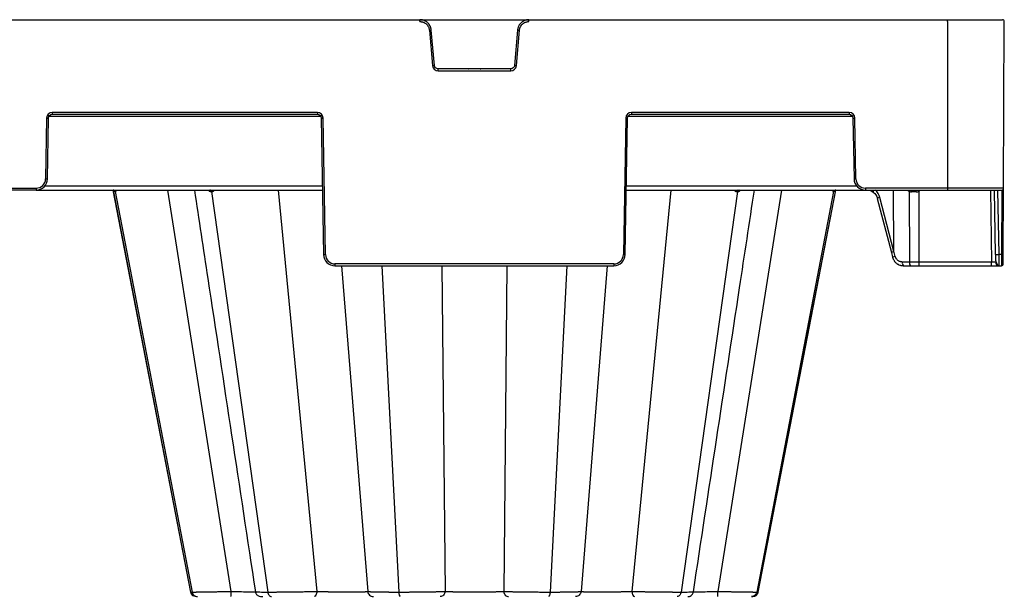
# Model space of a CAD drawing. Units: inches. Extents: x 12564 to 38642, y -4176 to 12505.
# Drawn here: x 26182 to 26693, y -183 to 116 of the extents above; entities that cross this region are included whole.
import ezdxf

# ---------------------------------------------------------------- set-up
doc = ezdxf.new("R2010")
doc.units = ezdxf.units.IN
doc.header["$LTSCALE"] = 0.25
doc.header["$MEASUREMENT"] = 0
doc.layers.add('SD', color=7, linetype='Continuous')

msp = doc.modelspace()

# ---------------------------------------------------------------- linework, layer by layer
at = {"layer": 'SD'}
msp.add_line((25851.1635, 116.2918), (26692.2048, 116.2918), dxfattribs=at)
at = {"layer": 'SD', "color": 7, "linetype": 'Continuous', "lineweight": 25}
for p, q in [((26385.6708, 116.2918), (26385.9359, 116.2918)), ((26389.7462, 115.3048), (26389.7462, 116.2918)), ((26446.2988, 115.3048), (26446.2988, 116.2918)), ((26450.0979, 116.2918), (26450.3742, 116.2918)), ((26663.4693, 116.2918), (26663.7326, 116.2918)), ((26663.7094, 115.3048), (26663.7094, 116.2918)), ((26663.7094, 115.3048), (26663.7094, 28.823)), ((26667.5817, 116.2918), (26667.8563, 116.2918)), ((26679.3746, 116.2918), (26679.6493, 116.2918)), ((26692.8102, 28.823), (26693.1876, 115.3048)), ((26394.6413, 110.8193), (26396.2489, 92.4447)), ((26397.2279, 92.5346), (26395.6203, 110.9093)), ((26440.4248, 110.9093), (26438.8172, 92.5346)), ((26439.7962, 92.4447), (26441.4038, 110.8193)), ((26399.1859, 89.7534), (26399.1859, 90.7404)), ((26436.8592, 90.7404), (26399.1859, 90.7404)), ((26399.1859, 89.7534), (26436.8592, 89.7534)), ((26414.7073, 90.7404), (26414.9723, 90.7404)), ((26421.0614, 90.7404), (26421.3378, 90.7404)), ((26436.8592, 89.7534), (26436.8592, 90.7404)), ((26336.4885, 68.1329), (26198.8358, 68.1329)), ((26198.8358, 68.1329), (26198.8358, 67.1545)), ((26198.8358, 67.1545), (26336.4885, 67.1545)), ((26336.4885, 68.1329), (26336.4885, 67.1545)), ((26612.6406, 68.1329), (26499.5566, 68.1329)), ((26499.5566, 68.1329), (26499.5566, 67.1545)), ((26499.5566, 67.1545), (26612.6406, 67.1545)), ((26612.6406, 68.1329), (26612.6406, 67.1545)), ((26195.888, 65.2361), (26195.3367, 33.651)), ((26196.3193, 33.6381), (26196.8706, 65.2233)), ((26338.4537, 65.2233), (26339.6912, -5.6718)), ((26340.6738, -5.6589), (26339.4363, 65.2361)), ((26496.6088, 65.2361), (26495.3713, -5.6589)), ((26496.3539, -5.6718), (26497.5914, 65.2233)), ((26614.6058, 65.2233), (26615.1571, 33.6381)), ((26616.1397, 33.651), (26615.5884, 65.2361)), ((26016.6629, 28.823), (26190.4237, 28.823)), ((26190.4237, 27.8446), (26016.6629, 27.8446)), ((26190.4237, 28.823), (26190.4237, 27.8446)), ((26190.4237, 27.8446), (26339.1061, 27.8446)), ((26230.3496, 27.8446), (26270.6463, -180.8754)), ((26230.3563, 27.8097), (26270.6463, -180.8754)), ((26231.5155, 27.0531), (26271.3811, -180.8754)), ((26281.4899, 27.0531), (26310.6736, -180.8754)), ((26496.9389, 27.8446), (26621.0527, 27.8446)), ((26554.5552, 27.0531), (26525.3715, -180.8754)), ((26604.5296, 27.0531), (26564.664, -180.8754)), ((26565.3988, -180.8754), (26605.6955, 27.8446)), ((26565.3988, -180.8754), (26605.6955, 27.8446)), ((26565.3988, -180.8754), (26605.6955, 27.8446)), ((26663.7094, 28.823), (26621.0527, 28.823)), ((26621.0527, 28.823), (26621.0527, 27.8446)), ((26621.0527, 27.8446), (26663.7094, 27.8446)), ((26635.8775, -3.8935), (26635.7211, 27.8446)), ((26643.8347, 27.1791), (26643.919, -9.5342)), ((26649.0053, -9.5342), (26648.9206, 27.328)), ((26692.8102, 28.823), (26663.7094, 28.823)), ((26663.7094, 28.823), (26663.7094, 27.8446)), ((26663.7094, 27.8446), (26691.8275, 27.8446)), ((26687.935, 27.8446), (26688.52, -5.6718)), ((26692.6598, -5.6589), (26692.8102, 28.823)), ((26627.247, 23.4884), (26634.532, -4.5363)), ((26635.8358, -4.0851), (26628.5484, 23.9486)), ((26634.532, -4.5363), (26635.2036, -7.0868)), ((26636.5957, -6.6206), (26635.8775, -3.8935)), ((26643.919, -9.5342), (26640.2765, -9.5342)), ((26686.6223, -9.5342), (26649.0053, -9.5342)), ((26649.0053, -11.4653), (26649.0053, -9.5342)), ((26686.6223, -11.4653), (26686.6223, -9.5342)), ((26691.677, -5.6718), (26690.4852, -5.6718)), ((26692.6387, -10.4869), (26692.6598, -5.6589)), ((26490.4583, -10.4869), (26345.5868, -10.4869)), ((26345.5868, -10.4869), (26345.5868, -11.4653)), ((26345.5868, -11.4653), (26490.4583, -11.4653)), ((26490.4583, -10.4869), (26490.4583, -11.4653)), ((26640.7851, -11.4653), (26644.4277, -11.4653)), ((26644.4277, -11.4653), (26649.0053, -11.4653)), ((26649.0053, -11.4653), (26686.6223, -11.4653)), ((26686.6223, -11.4653), (26690.5527, -11.4653)), ((26690.5527, -11.4653), (26691.6559, -11.4653)), ((26691.6586, -11.2454), (26691.6559, -11.4653)), ((26270.7496, -180.8556), (26270.7943, -180.857))]:
    msp.add_line(p, q, dxfattribs=at)
at = {"layer": 'SD', "color": 8, "linetype": 'Continuous', "lineweight": 25}
for p, q in [((26197.1832, 66.1889), (26338.1411, 66.1889)), ((26497.904, 66.1889), (26614.2932, 66.1889)), ((26339.0724, 29.7758), (26194.721, 29.7758)), ((26258.6114, 27.8446), (26291.5629, -180.5532)), ((26316.0441, 27.8446), (26336.205, -180.5532)), ((26616.7553, 29.7758), (26496.9726, 29.7758)), ((26520.001, 27.8446), (26499.84, -180.5532)), ((26577.4337, 27.8446), (26544.4822, -180.5532)), ((26685.9698, 27.8446), (26686.6223, -9.5342)), ((26690.4852, -5.6718), (26689.9002, 27.8446)), ((26691.8233, 27.8446), (26691.677, -5.6718)), ((26349.0311, -11.4653), (26362.623, -180.5532)), ((26370.0269, -11.4653), (26378.7301, -180.8754)), ((26401.1731, -11.4653), (26402.7701, -180.5532)), ((26434.872, -11.4653), (26433.275, -180.5532)), ((26466.0181, -11.4653), (26457.315, -180.8754)), ((26487.014, -11.4653), (26473.4221, -180.5532)), ((26270.7961, -180.857), (26270.6717, -180.8531)), ((26270.7943, -180.857), (26271.3811, -180.8754)), ((26564.664, -180.8754), (26565.2963, -180.8555)), ((26565.3727, -180.8531), (26565.2947, -180.8556)), ((26565.2955, -180.8556), (26565.3736, -180.8531))]:
    msp.add_line(p, q, dxfattribs=at)
at = {"layer": 'SD', "color": 7, "linetype": 'Continuous', "lineweight": 25, "flags": 128}
for points in [[(26231.3879, 27.0531), (26231.4034, 27.0531), (26231.419, 27.0531), (26231.4348, 27.0531), (26231.4507, 27.0531), (26231.4667, 27.0531), (26231.4828, 27.0531), (26231.4991, 27.0531), (26231.5155, 27.0531)], [(26231.5155, 27.0531), (26231.532, 27.0531), (26231.5487, 27.0531), (26231.5655, 27.0531), (26231.5824, 27.0531), (26231.5995, 27.0531), (26231.6166, 27.0531), (26231.634, 27.0531), (26231.6514, 27.0531)], [(26281.133, 27.0531), (26281.1773, 27.0531), (26281.2217, 27.0531), (26281.2661, 27.0531), (26281.3107, 27.0531), (26281.3554, 27.0531), (26281.4001, 27.0531), (26281.445, 27.0531), (26281.4899, 27.0531)], [(26281.4899, 27.0531), (26281.5349, 27.0531), (26281.5801, 27.0531), (26281.6253, 27.0531), (26281.6706, 27.0531), (26281.716, 27.0531), (26281.7615, 27.0531), (26281.8071, 27.0531), (26281.8528, 27.0531)], [(26554.1922, 27.0531), (26554.2379, 27.0531), (26554.2835, 27.0531), (26554.329, 27.0531), (26554.3744, 27.0531), (26554.4198, 27.0531), (26554.465, 27.0531), (26554.5101, 27.0531), (26554.5552, 27.0531)], [(26554.5552, 27.0531), (26554.6001, 27.0531), (26554.6449, 27.0531), (26554.6897, 27.0531), (26554.7343, 27.0531), (26554.7788, 27.0531), (26554.8233, 27.0531), (26554.8676, 27.0531), (26554.9119, 27.0531)], [(26565.3982, -180.8757), (26593.3042, -36.3345), (26605.6949, 27.8446)], [(26604.3596, 27.0531), (26604.3815, 27.0531), (26604.4033, 27.0531), (26604.4248, 27.0531), (26604.4462, 27.0531), (26604.4673, 27.0531), (26604.4883, 27.0531), (26604.509, 27.0531), (26604.5296, 27.0531)], [(26604.5296, 27.0531), (26604.5499, 27.0531), (26604.57, 27.0531), (26604.59, 27.0531), (26604.6097, 27.0531), (26604.6292, 27.0531), (26604.6485, 27.0531), (26604.6676, 27.0531), (26604.6866, 27.0531)]]:
    msp.add_lwpolyline(points, dxfattribs=at)
at = {"layer": 'SD', "color": 7, "linetype": 'Continuous', "lineweight": 25}
for centre, radius, start, end in [((26692.2048, 115.3091), 0.9827, 359.75, 90), ((26389.9571, 167.1802), 56.5551, 274.750943, 275.746961), ((26446.088, 167.1802), 56.5551, 264.253039, 265.249057), ((26391.5647, 148.8055), 56.5551, 274.750943, 275.746961), ((26399.1859, 92.7016), 2.9482, 185, 270), ((26436.8592, 92.7016), 2.9482, 270, 355), ((26444.4804, 148.8055), 56.5551, 264.253039, 265.249057), ((26198.8358, 65.1847), 2.9482, 90, 179), ((26336.4885, 65.1847), 2.9482, 1, 90), ((26499.5566, 65.1847), 2.9482, 90, 179), ((26612.6406, 65.1847), 2.9482, 1, 90), ((26197.1164, 121.5368), 56.314, 268.750065, 269.749892), ((26338.2079, 121.5368), 56.314, 270.250108, 271.249935), ((26497.8372, 121.5368), 56.314, 268.750065, 269.749892), ((26614.3599, 121.5368), 56.314, 270.250108, 271.249935), ((26190.4237, 33.7368), 4.9137, 270, 359), ((26196.5651, 89.9516), 56.314, 268.750065, 269.749892), ((26614.9113, 89.9516), 56.314, 270.250108, 271.249935), ((26621.0527, 33.7368), 4.9137, 181, 270), ((26230.4417, 26.8832), 0.9614, 10.178458, 89.340718), ((26230.5717, 26.8862), 0.9584, 10.029327, 89.242637), ((26230.7103, 26.8895), 0.9552, 9.86566, 89.135665), ((26280.3172, 27.0379), 0.8159, 1.068402, 81.350195), ((26280.6792, 27.0441), 0.8108, 0.63878, 80.834008), ((26281.047, 27.0504), 0.8058, 0.196549, 80.286071), ((26554.998, 27.0503), 0.8058, 99.706388, 179.797453), ((26555.3659, 27.0441), 0.8108, 99.164962, 179.360572), ((26555.7277, 27.0378), 0.816, 98.642945, 178.925809), ((26605.3, 26.8902), 0.9545, 90.889539, 170.172984), ((26605.4733, 26.8862), 0.9584, 90.757155, 169.970432), ((26605.6334, 26.8825), 0.9621, 90.635222, 169.785173), ((26643.6997, 27.1078), 1.3883, 350.515593, 32.051455), ((26644.2119, 27.1162), 3.2279, 355.787421, 13.040674), ((26691.8275, 28.8273), 0.9827, 270, 359.75), ((26339.4453, 50.6417), 56.314, 270.250108, 271.249935), ((26345.5868, -5.5731), 4.9137, 181, 270), ((26490.4583, -5.5731), 4.9137, 270, 359), ((26496.5997, 50.6417), 56.314, 268.750065, 269.749892), ((26642.515, -9.9772), 2.2819, 168.805798, 220.70472), ((26646.1576, -9.9772), 2.2819, 168.805798, 220.70472), ((26689.5026, 22.4889), 28.1779, 268.001617, 271.998383), ((26690.5527, -9.4998), 1.9655, 181, 270), ((26691.9841, 8.4161), 14.0912, 268.751403, 272.748426), ((26691.6559, -10.4826), 0.9827, 270, 359.75)]:
    msp.add_arc(centre, radius, start, end, dxfattribs=at)
at = {"layer": 'SD', "color": 8, "linetype": 'Continuous', "lineweight": 25}
for centre, radius, start, end in [((26645.1307, 29.8272), 2.9482, 222.259082, 243.923199), ((26641.6163, 28.2685), 2.4714, 333.845381, 350.123679), ((26578.7268, -16.5732), 82.7919, 32.023016, 32.445614), ((26647.3566, 29.8272), 2.9482, 302.039361, 317.740918), ((26629.6983, 18.6262), 5.4452, 102.190975, 116.755497), ((26638.2229, -13.7906), 7.3523, 102.786585, 114.246111)]:
    msp.add_arc(centre, radius, start, end, dxfattribs=at)
at = {"layer": 'SD', "color": 7, "linetype": 'Continuous', "lineweight": 25}
for centre, major_axis, ratio, start_param, end_param in [((26626.2493, 28.3438), (-1.172, -1.5782), 0.21996608, 5.19185155, 6.43815129), ((26648.9225, 26.8618), (-19.655, 0.0023), 0.00087261, 4.78833995, 4.90972545), ((26596.8446, 146.2965), (38.9907, -150.3817), 0.01206787, 0.00024243, 0.04747123)]:
    msp.add_ellipse(centre, major_axis=major_axis, ratio=ratio, start_param=start_param, end_param=end_param, dxfattribs=at)
at = {"layer": 'SD', "color": 8, "linetype": 'Continuous', "lineweight": 25}
for centre, major_axis, ratio, start_param, end_param in [((26621.3185, 21.9138), (0.3882, -7.8533), 0.95304693, 1.78551787, 2.37840185), ((26636.4335, -4.0388), (-1.9015, -0.4975), 0.05680711, 5.01723757, 6.28327538)]:
    msp.add_ellipse(centre, major_axis=major_axis, ratio=ratio, start_param=start_param, end_param=end_param, dxfattribs=at)
at = {"layer": 'SD', "color": 7, "linetype": 'Continuous', "lineweight": 25}
for points, knots in [([(26395.6203, 110.9093), (26395.6082, 111.0241), (26395.5842, 111.2528), (26395.5224, 111.5908), (26395.4426, 111.9222), (26395.3437, 112.2461), (26395.2267, 112.562), (26395.0924, 112.8694), (26394.9412, 113.1675), (26394.7739, 113.4559), (26394.5911, 113.7338), (26394.3935, 114.0008), (26394.1818, 114.2563), (26393.9564, 114.4995), (26393.6503, 114.7959), (26393.2483, 115.1284), (26392.7352, 115.4714), (26392.1881, 115.7607), (26391.6111, 115.9928), (26391.0083, 116.1622), (26390.3839, 116.2713), (26389.9598, 116.285), (26389.7462, 116.2918)], [0, 0, 0, 0, 0.03967218, 0.07898075, 0.11798618, 0.15674168, 0.19529353, 0.23368157, 0.27193973, 0.31009665, 0.34817639, 0.3861991, 0.42418181, 0.46213918, 0.50008425, 0.57054143, 0.64107995, 0.71179873, 0.78283135, 0.85436244, 0.92664246, 1, 1, 1, 1]), ([(26389.7462, 115.3048), (26389.8446, 115.3031), (26390.053, 115.2995), (26390.3817, 115.2677), (26390.7416, 115.2084), (26391.1294, 115.1123), (26391.7191, 114.9125), (26392.392, 114.5649), (26393.0802, 114.0295), (26393.6735, 113.3905), (26394.1272, 112.6741), (26394.4215, 111.948), (26394.5777, 111.359), (26394.6213, 110.9886), (26394.6413, 110.8193)], [0, 0, 0, 0, 0.0405248, 0.08583838, 0.13589112, 0.19066875, 0.25019137, 0.39213619, 0.50005202, 0.60796548, 0.74991352, 0.84647345, 0.92986035, 1, 1, 1, 1]), ([(26446.2988, 116.2918), (26446.1834, 116.2898), (26445.9535, 116.2858), (26445.6113, 116.2537), (26445.2743, 116.2031), (26444.943, 116.1328), (26444.6181, 116.0438), (26444.3002, 115.9368), (26443.99, 115.8122), (26443.6882, 115.6706), (26443.3953, 115.5128), (26443.1121, 115.3392), (26442.8392, 115.1505), (26442.5772, 114.9472), (26442.2553, 114.6681), (26441.889, 114.2966), (26441.5026, 113.8154), (26441.1667, 113.2956), (26440.8852, 112.741), (26440.6639, 112.1553), (26440.5008, 111.5427), (26440.4503, 111.1214), (26440.4248, 110.9093)], [0, 0, 0, 0, 0.03967192, 0.07898023, 0.11798542, 0.15674069, 0.19529234, 0.23368019, 0.27193817, 0.31009495, 0.34817457, 0.38619719, 0.42417983, 0.46213715, 0.50008222, 0.57053945, 0.64107812, 0.71179713, 0.78283006, 0.85436153, 0.92664198, 1, 1, 1, 1]), ([(26441.4038, 110.8193), (26441.414, 110.9171), (26441.4358, 111.1242), (26441.4961, 111.4488), (26441.5865, 111.8021), (26441.716, 112.1802), (26441.9665, 112.7503), (26442.3714, 113.3904), (26442.9647, 114.0294), (26443.6531, 114.5648), (26444.4062, 114.9543), (26445.1552, 115.1842), (26445.7555, 115.2885), (26446.1284, 115.2997), (26446.2988, 115.3048)], [0, 0, 0, 0, 0.04048234, 0.08577565, 0.1358295, 0.1906289, 0.25019341, 0.3920977, 0.50005499, 0.60795957, 0.74991559, 0.8464421, 0.92982756, 1, 1, 1, 1]), ([(26190.4237, 27.8446), (26191.9544, 27.8446), (26193.4678, 28.4654), (26195.6454, 30.6053), (26196.2926, 32.1077), (26196.3193, 33.6381)], [0, 0, 0, 0, 0.5, 0.5, 1, 1, 1, 1]), ([(26615.1571, 33.6381), (26615.1838, 32.1077), (26615.831, 30.6053), (26618.0086, 28.4654), (26619.522, 27.8446), (26621.0527, 27.8446)], [0, 0, 0, 0, 0.5, 0.5, 1, 1, 1, 1]), ([(26272.6137, 27.8446), (26274.9374, 12.5462), (26285.5012, -57.0019), (26296.0622, -126.5391), (26304.3, -180.7803)], [0, 0, 0, 0, 0.21996894, 1, 1, 1, 1]), ([(26531.746, -180.7803), (26539.74, -128.1454), (26550.3009, -58.6084), (26560.8646, 10.9397), (26563.4323, 27.8446)], [0, 0, 0, 0, 0.75693341, 1, 1, 1, 1]), ([(26622.5366, 27.8446), (26622.8377, 27.8151), (26623.7457, 27.7263), (26624.5322, 27.2199), (26625.0581, 26.8813)], [0, 0, 0, 0, 0.33151566, 1, 1, 1, 1]), ([(26339.6912, -5.6718), (26339.7179, -7.2022), (26340.365, -8.7046), (26342.5427, -10.8445), (26344.0561, -11.4653), (26345.5868, -11.4653)], [0, 0, 0, 0, 0.5, 0.5, 1, 1, 1, 1]), ([(26490.4583, -11.4653), (26491.989, -11.4653), (26493.5024, -10.8445), (26495.68, -8.7046), (26496.3272, -7.2022), (26496.3539, -5.6718)], [0, 0, 0, 0, 0.5, 0.5, 1, 1, 1, 1]), ([(26635.2046, -7.0816), (26635.4259, -7.6838), (26635.8655, -8.88), (26637.188, -10.264), (26638.8264, -11.2327), (26640.0671, -11.3658), (26640.6931, -11.4329)], [0, 0, 0, 0, 0.25114625, 0.49888967, 0.74717911, 1, 1, 1, 1]), ([(26640.2765, -9.5342), (26640.1974, -9.5327), (26640.0227, -9.5294), (26639.7374, -9.4987), (26639.4073, -9.4361), (26638.9527, -9.3024), (26638.454, -9.0728), (26637.9536, -8.7328), (26637.5052, -8.3218), (26637.1352, -7.8524), (26636.8648, -7.3697), (26636.6983, -6.9752), (26636.6271, -6.7293), (26636.5957, -6.6206)], [0, 0, 0, 0, 0.04778436, 0.10546408, 0.17292112, 0.25011266, 0.39013448, 0.50000855, 0.60970508, 0.7499158, 0.85049036, 0.93391559, 1, 1, 1, 1]), ([(26637.2887, -10.222), (26637.2962, -10.2303), (26637.7266, -10.7071), (26638.9472, -11.2518), (26640.1725, -11.3942), (26640.7851, -11.4653)], [0, 0, 0, 0, 0.00879966, 0.50439983, 1, 1, 1, 1]), ([(26688.5525, -5.6774), (26688.5674, -6.3265), (26688.5964, -7.5809), (26688.7743, -9.2972), (26689.2654, -10.4974), (26689.9326, -11.1553), (26690.348, -11.2871), (26690.5513, -11.3516)], [0, 0, 0, 0, 0.26637281, 0.51475253, 0.76036314, 0.88272321, 1, 1, 1, 1]), ([(26688.5525, -5.6774), (26688.5676, -6.3424), (26688.5974, -7.6538), (26688.7517, -9.4256), (26689.135, -10.6049), (26689.6686, -11.2501), (26690.0215, -11.3721), (26690.1977, -11.433)], [0, 0, 0, 0, 0.249985968, 0.493021885, 0.742603787, 0.871486242, 1, 1, 1, 1]), ([(26690.5527, -11.4653), (26690.5527, -11.4653), (26690.5454, -10.8445), (26690.5205, -8.7046), (26690.5031, -7.2022), (26690.4852, -5.6718)], [0, 0, 0, 0, 0.5, 0.5, 1, 1, 1, 1]), ([(26691.6564, -11.3516), (26691.6748, -11.351), (26691.713, -11.3497), (26691.7922, -11.3355), (26691.9462, -11.2774), (26692.2302, -11.0087), (26692.4498, -10.2664), (26692.5626, -8.9185), (26692.6186, -7.2427), (26692.6352, -6.2096), (26692.6439, -5.6619)], [0, 0, 0, 0, 0.0072709, 0.01511967, 0.03410264, 0.09074613, 0.28810729, 0.59303881, 0.78426874, 1, 1, 1, 1]), ([(26270.639, -180.8602), (26270.6806, -181.0295), (26270.7423, -181.2801), (26270.8904, -181.6073), (26271.0211, -181.8437), (26271.1736, -182.0695), (26271.4178, -182.3666), (26271.9646, -182.8741), (26272.5368, -182.9096), (26272.9716, -182.9366)], [0, 0, 0, 0, 0.11120511, 0.16463782, 0.21731838, 0.27220222, 0.33418768, 0.49400489, 1, 1, 1, 1]), ([(26271.3811, -180.8754), (26271.4404, -180.8753), (26271.5593, -180.8753), (26271.763, -180.8746), (26271.9856, -180.8735), (26272.2289, -180.872), (26272.4925, -180.87), (26272.7763, -180.8676), (26273.0803, -180.8647), (26273.4044, -180.8615), (26273.7485, -180.8577), (26274.1126, -180.8536), (26274.4967, -180.849), (26274.9005, -180.844), (26275.3239, -180.8385), (26275.7667, -180.8326), (26276.2285, -180.8263), (26276.7089, -180.8195), (26277.2076, -180.8123), (26277.7242, -180.8046), (26278.2585, -180.7965), (26278.8812, -180.7869), (26279.6064, -180.7754), (26280.4492, -180.7615), (26281.3434, -180.7463), (26282.289, -180.7299), (26283.2856, -180.7123), (26284.3323, -180.6933), (26285.4282, -180.6731), (26286.5716, -180.6517), (26287.7606, -180.6289), (26288.9926, -180.6049), (26290.2642, -180.5797), (26291.1268, -180.5621), (26291.5629, -180.5532)], [0, 0, 0, 0, 0.02406387, 0.04822475, 0.07248287, 0.09683821, 0.12129055, 0.14583955, 0.17048475, 0.19522575, 0.22006216, 0.24499378, 0.27002063, 0.29514302, 0.32036155, 0.34567655, 0.37108802, 0.39659568, 0.42219907, 0.44789763, 0.47369076, 0.49957794, 0.53560687, 0.57266581, 0.61075608, 0.6498795, 0.69003642, 0.73122585, 0.77344605, 0.81669545, 0.86097389, 0.90628371, 0.95262622, 1, 1, 1, 1]), ([(26271.3811, -180.8754), (26271.5081, -181.538), (26271.8661, -182.1495), (26272.8694, -183.0098), (26273.5218, -183.2496), (26274.1744, -183.2496)], [0, 0, 0, 0, 0.5, 0.5, 1, 1, 1, 1]), ([(26291.5629, -180.5532), (26291.565, -181.2804), (26291.5769, -181.9776), (26291.6134, -182.968), (26291.6383, -183.2496), (26291.6633, -183.2496)], [0, 0, 0, 0, 0.5, 0.5, 1, 1, 1, 1]), ([(26304.2936, -180.7441), (26304.3134, -180.8503), (26304.353, -181.0629), (26304.4921, -181.4728), (26304.7429, -181.9427), (26305.1226, -182.3865), (26306.2433, -183.2313), (26307.3106, -183.2412), (26308.2172, -183.2496)], [0, 0, 0, 0, 0.03941328, 0.07888201, 0.16226148, 0.25778984, 0.36958553, 1, 1, 1, 1]), ([(26310.6736, -180.8754), (26310.8318, -180.8753), (26311.1489, -180.8753), (26311.6435, -180.8746), (26312.1527, -180.8735), (26312.6774, -180.872), (26313.217, -180.87), (26313.7712, -180.8676), (26314.3394, -180.8647), (26314.9214, -180.8615), (26315.5166, -180.8577), (26316.1247, -180.8536), (26316.7451, -180.849), (26317.3775, -180.844), (26318.0213, -180.8385), (26318.6759, -180.8326), (26319.3407, -180.8263), (26320.015, -180.8195), (26320.6982, -180.8123), (26321.3896, -180.8046), (26322.0886, -180.7965), (26322.8857, -180.7869), (26323.7906, -180.7754), (26324.8121, -180.7615), (26325.8651, -180.7463), (26326.947, -180.7299), (26328.0553, -180.7123), (26329.1866, -180.6933), (26330.3374, -180.6731), (26331.5034, -180.6517), (26332.6803, -180.6289), (26333.8617, -180.6049), (26335.0456, -180.5797), (26335.8157, -180.5621), (26336.205, -180.5532)], [0, 0, 0, 0, 0.02406322, 0.04822352, 0.07248113, 0.09683602, 0.12128799, 0.14583668, 0.17048165, 0.19522247, 0.22005878, 0.24499037, 0.27001724, 0.29513973, 0.32035842, 0.34567364, 0.37108539, 0.39659339, 0.4221972, 0.44789623, 0.4736899, 0.49957768, 0.5356055, 0.57266353, 0.61075309, 0.64987602, 0.69003264, 0.731222, 0.77344233, 0.81669206, 0.86097103, 0.90628158, 0.95262505, 1, 1, 1, 1]), ([(26310.6736, -180.8754), (26310.7666, -181.538), (26311.0286, -182.1495), (26311.7631, -183.0097), (26312.2407, -183.2496), (26312.7184, -183.2496)], [0, 0, 0, 0, 0.5, 0.5, 1, 1, 1, 1]), ([(26336.205, -180.5532), (26336.1757, -181.2804), (26336.0119, -181.9776), (26335.5101, -182.968), (26335.1672, -183.2496), (26334.8241, -183.2496)], [0, 0, 0, 0, 0.5, 0.5, 1, 1, 1, 1]), ([(26336.205, -180.5532), (26336.3811, -180.5582), (26336.7326, -180.5682), (26337.2692, -180.5824), (26337.8081, -180.5961), (26338.3465, -180.6091), (26338.8808, -180.6215), (26339.4079, -180.6333), (26339.9251, -180.6446), (26340.4296, -180.6552), (26340.9189, -180.6652), (26341.3906, -180.6745), (26341.8424, -180.6833), (26342.2725, -180.6915), (26342.6792, -180.6991), (26343.0611, -180.706), (26343.4169, -180.7124), (26343.7457, -180.7181), (26344.0465, -180.7233), (26344.3188, -180.7278), (26344.5618, -180.7317), (26344.7751, -180.735), (26345.9395, -180.752), (26348.0521, -180.7767), (26350.9917, -180.7988), (26353.6968, -180.8065), (26356.1606, -180.7989), (26358.3409, -180.7765), (26359.6286, -180.7516), (26360.2944, -180.7319), (26360.5234, -180.7241), (26360.7891, -180.7141), (26361.0805, -180.7019), (26361.3846, -180.6874), (26361.6869, -180.6707), (26361.9711, -180.6517), (26362.2208, -180.6305), (26362.4206, -180.6071), (26362.5656, -180.5816), (26362.6037, -180.5627), (26362.623, -180.5532)], [0, 0, 0, 0, 0.01635463, 0.03265433, 0.04880218, 0.06471365, 0.08031501, 0.09554183, 0.11033758, 0.12465244, 0.13843946, 0.15165098, 0.16424463, 0.1761837, 0.18743643, 0.19797532, 0.2077766, 0.2168197, 0.22508686, 0.23256275, 0.23923421, 0.24508994, 0.2501204, 0.33506815, 0.41885755, 0.50002317, 0.58022225, 0.66402235, 0.74991748, 0.75992445, 0.77297357, 0.78898141, 0.80783571, 0.82938733, 0.85343899, 0.87973036, 0.90793758, 0.93770357, 0.96858347, 1, 1, 1, 1]), ([(26362.623, -180.5532), (26362.6317, -180.5573), (26362.6489, -180.5653), (26362.6953, -180.5771), (26362.7563, -180.5887), (26362.8329, -180.6), (26362.9245, -180.6112), (26363.031, -180.6221), (26363.1519, -180.6327), (26363.2869, -180.6432), (26363.4359, -180.6534), (26363.5984, -180.6634), (26363.7742, -180.6731), (26363.963, -180.6826), (26364.1645, -180.6919), (26364.3785, -180.701), (26364.6046, -180.7098), (26364.8424, -180.7184), (26365.0916, -180.7268), (26365.3518, -180.7349), (26365.6226, -180.7428), (26365.9036, -180.7505), (26366.1945, -180.758), (26366.4949, -180.7652), (26366.8045, -180.7722), (26367.1229, -180.779), (26367.4499, -180.7855), (26367.785, -180.7918), (26368.128, -180.7979), (26368.4785, -180.8037), (26368.8363, -180.8093), (26369.201, -180.8147), (26369.5722, -180.8199), (26369.9496, -180.8248), (26370.3327, -180.8295), (26370.7213, -180.834), (26371.115, -180.8383), (26371.5135, -180.8423), (26371.9165, -180.8461), (26372.3236, -180.8496), (26372.7345, -180.8529), (26373.1489, -180.856), (26373.5665, -180.8589), (26373.9871, -180.8615), (26374.4104, -180.8639), (26374.836, -180.8661), (26375.2638, -180.8681), (26375.6934, -180.8698), (26376.1245, -180.8713), (26376.5569, -180.8725), (26376.9903, -180.8736), (26377.4245, -180.8744), (26377.8591, -180.875), (26378.2939, -180.8753), (26378.585, -180.8754), (26378.7301, -180.8754)], [0, 0, 0, 0, 0.02139891, 0.04270047, 0.06390498, 0.08501259, 0.1060233, 0.12693703, 0.14775361, 0.16847288, 0.18909467, 0.20961885, 0.23004536, 0.25037422, 0.27060557, 0.29073969, 0.31077694, 0.33071757, 0.35056169, 0.37030925, 0.38996014, 0.40951416, 0.42897108, 0.44833067, 0.46759269, 0.48675693, 0.50582326, 0.52479157, 0.54366187, 0.56243425, 0.58110892, 0.59968618, 0.61816624, 0.63654921, 0.65483507, 0.67302377, 0.69111518, 0.70910912, 0.72700543, 0.74480391, 0.76250439, 0.78010673, 0.7976108, 0.81501656, 0.83232398, 0.84953314, 0.86664417, 0.88365719, 0.90057223, 0.91738927, 0.9341082, 0.95072891, 0.96725122, 0.98367498, 1, 1, 1, 1]), ([(26362.623, -180.5532), (26362.6853, -181.2804), (26363.0335, -181.9776), (26364.1003, -182.968), (26364.8293, -183.2496), (26365.5587, -183.2496)], [0, 0, 0, 0, 0.5, 0.5, 1, 1, 1, 1]), ([(26378.7301, -180.8754), (26378.9233, -180.8753), (26379.3112, -180.8753), (26379.9004, -180.8746), (26380.4975, -180.8736), (26381.1024, -180.8722), (26381.7146, -180.8704), (26382.3336, -180.8682), (26382.9591, -180.8656), (26383.5905, -180.8626), (26384.2273, -180.8591), (26384.869, -180.8553), (26385.515, -180.8511), (26386.1648, -180.8464), (26386.8176, -180.8414), (26387.4729, -180.836), (26388.13, -180.8301), (26388.7883, -180.8239), (26389.447, -180.8172), (26390.1054, -180.8102), (26390.7629, -180.8027), (26391.4185, -180.7949), (26392.0714, -180.7866), (26392.7209, -180.778), (26393.3661, -180.7689), (26394.006, -180.7594), (26394.6397, -180.7496), (26395.2664, -180.7393), (26395.8852, -180.7286), (26396.4952, -180.7176), (26397.0955, -180.7061), (26397.6852, -180.6942), (26398.2633, -180.6819), (26398.8288, -180.6692), (26399.3807, -180.6562), (26399.9179, -180.6427), (26400.4393, -180.6288), (26400.9438, -180.6145), (26401.4307, -180.5998), (26401.8985, -180.5847), (26402.3483, -180.5692), (26402.6292, -180.5586), (26402.7701, -180.5532)], [0, 0, 0, 0, 0.02165152, 0.04347593, 0.06547341, 0.08764398, 0.10998753, 0.1325038, 0.15519247, 0.1780532, 0.20108562, 0.22428946, 0.24766457, 0.27121096, 0.29492892, 0.31881895, 0.34288135, 0.36711613, 0.39152309, 0.41610186, 0.44085194, 0.4657728, 0.49086393, 0.51612495, 0.54155567, 0.56715619, 0.59292704, 0.618869, 0.64498249, 0.67126761, 0.69772417, 0.72435182, 0.75115008, 0.77811851, 0.80525679, 0.83256485, 0.86004303, 0.88769206, 0.91551242, 0.94350412, 0.97166682, 1, 1, 1, 1]), ([(26378.7301, -180.8754), (26378.7641, -181.538), (26378.86, -182.1495), (26379.1289, -183.0097), (26379.3037, -183.2496), (26379.4785, -183.2496)], [0, 0, 0, 0, 0.5, 0.5, 1, 1, 1, 1]), ([(26402.7701, -180.5532), (26402.7172, -181.2804), (26402.4216, -181.9776), (26401.516, -182.968), (26400.8971, -183.2496), (26400.2779, -183.2496)], [0, 0, 0, 0, 0.5, 0.5, 1, 1, 1, 1]), ([(26402.7701, -180.5532), (26402.8764, -180.5582), (26403.0887, -180.5682), (26403.4266, -180.5824), (26403.7758, -180.596), (26404.135, -180.609), (26404.5011, -180.6215), (26404.8715, -180.6333), (26405.2435, -180.6445), (26405.6145, -180.6551), (26405.9819, -180.6651), (26406.3429, -180.6744), (26406.6948, -180.6832), (26407.0353, -180.6914), (26407.3621, -180.699), (26407.6732, -180.7059), (26407.9669, -180.7123), (26408.2414, -180.718), (26408.4955, -180.7232), (26408.7276, -180.7277), (26408.9367, -180.7316), (26409.1218, -180.735), (26410.1387, -180.752), (26412.0807, -180.7767), (26415.0353, -180.7989), (26418.0298, -180.8064), (26421.0244, -180.7987), (26423.9779, -180.7765), (26425.9696, -180.7516), (26427.1089, -180.7318), (26427.5199, -180.7239), (26428.0122, -180.7139), (26428.5766, -180.7015), (26429.2012, -180.687), (26429.8719, -180.6703), (26430.5718, -180.6514), (26431.282, -180.6302), (26431.9825, -180.6068), (26432.6596, -180.5814), (26433.0687, -180.5627), (26433.275, -180.5532)], [0, 0, 0, 0, 0.01633668, 0.03261904, 0.04875048, 0.06464675, 0.08023434, 0.09544902, 0.11023441, 0.12454084, 0.13832153, 0.15152893, 0.16412077, 0.17606041, 0.18731611, 0.19786042, 0.20766959, 0.21672308, 0.22500312, 0.23249442, 0.23918377, 0.2450599, 0.25011325, 0.33535252, 0.41914737, 0.50001349, 0.58146821, 0.66524444, 0.74991543, 0.76011957, 0.77332346, 0.7894435, 0.80836761, 0.82994725, 0.85398628, 0.8802264, 0.90834773, 0.93799806, 0.96873844, 1, 1, 1, 1]), ([(26433.275, -180.5532), (26433.3951, -180.5578), (26433.6344, -180.5669), (26434.0134, -180.5802), (26434.4039, -180.5932), (26434.8068, -180.6059), (26435.2207, -180.6183), (26435.6449, -180.6304), (26436.0787, -180.6421), (26436.5212, -180.6536), (26436.9718, -180.6647), (26437.4296, -180.6755), (26437.8941, -180.6861), (26438.3646, -180.6963), (26438.8403, -180.7062), (26439.3208, -180.7157), (26439.8052, -180.725), (26440.2929, -180.734), (26440.7832, -180.7426), (26441.2756, -180.751), (26441.7695, -180.759), (26442.2643, -180.7667), (26442.7595, -180.7741), (26443.2546, -180.7812), (26443.9792, -180.7911), (26444.9446, -180.8033), (26446.163, -180.8171), (26447.3971, -180.8294), (26448.6424, -180.8402), (26449.8945, -180.8496), (26451.1493, -180.8575), (26452.4024, -180.8641), (26453.6499, -180.8691), (26454.8871, -180.8727), (26456.1118, -180.875), (26456.9143, -180.8752), (26457.315, -180.8754)], [0, 0, 0, 0, 0.02421796, 0.04821217, 0.07198304, 0.09553068, 0.11885504, 0.14195592, 0.1648331, 0.18748635, 0.20991549, 0.23212043, 0.25410123, 0.27585806, 0.29739132, 0.31870142, 0.33978858, 0.36065281, 0.381294, 0.40171193, 0.42190636, 0.441877, 0.46162358, 0.48114585, 0.50044363, 0.54645461, 0.59234523, 0.63811883, 0.68377661, 0.72931693, 0.77473699, 0.82003438, 0.86520855, 0.9102613, 0.95519261, 1, 1, 1, 1]), ([(26433.275, -180.5532), (26433.3279, -181.2804), (26433.6235, -181.9776), (26434.5291, -182.968), (26435.148, -183.2496), (26435.7672, -183.2496)], [0, 0, 0, 0, 0.5, 0.5, 1, 1, 1, 1]), ([(26457.315, -180.8754), (26457.281, -181.538), (26457.185, -182.1495), (26456.9162, -183.0097), (26456.7414, -183.2496), (26456.5665, -183.2496)], [0, 0, 0, 0, 0.5, 0.5, 1, 1, 1, 1]), ([(26457.315, -180.8754), (26457.5074, -180.8753), (26457.8936, -180.8753), (26458.4694, -180.8746), (26459.0447, -180.8736), (26459.6187, -180.8722), (26460.1908, -180.8704), (26460.7605, -180.8682), (26461.327, -180.8656), (26461.8899, -180.8626), (26462.4483, -180.8591), (26463.0016, -180.8553), (26463.549, -180.8511), (26464.0899, -180.8464), (26464.6234, -180.8414), (26465.1489, -180.836), (26465.6655, -180.8301), (26466.1726, -180.8239), (26466.6695, -180.8172), (26467.1553, -180.8102), (26467.6294, -180.8027), (26468.0909, -180.7949), (26468.5391, -180.7866), (26468.9729, -180.778), (26469.3917, -180.7689), (26469.7944, -180.7594), (26470.1802, -180.7496), (26470.5484, -180.7393), (26470.8981, -180.7286), (26471.2288, -180.7176), (26471.5396, -180.7061), (26471.8298, -180.6942), (26472.0986, -180.6819), (26472.3452, -180.6692), (26472.5689, -180.6562), (26472.7687, -180.6427), (26472.944, -180.6288), (26473.0937, -180.6145), (26473.2175, -180.5998), (26473.3143, -180.5847), (26473.3858, -180.5692), (26473.41, -180.5586), (26473.4221, -180.5532)], [0, 0, 0, 0, 0.02165153, 0.04347593, 0.06547342, 0.087644, 0.10998755, 0.13250383, 0.15519251, 0.17805324, 0.20108567, 0.22428953, 0.24766464, 0.27121104, 0.29492901, 0.31881905, 0.34288145, 0.36711624, 0.3915232, 0.41610197, 0.44085205, 0.46577291, 0.49086404, 0.51612506, 0.54155576, 0.56715628, 0.59292713, 0.61886908, 0.64498257, 0.67126769, 0.69772425, 0.72435189, 0.75115015, 0.77811857, 0.80525684, 0.8325649, 0.86004307, 0.88769209, 0.91551244, 0.94350412, 0.97166682, 1, 1, 1, 1]), ([(26473.4221, -180.5532), (26473.3598, -181.2804), (26473.0115, -181.9776), (26471.9448, -182.968), (26471.2157, -183.2496), (26470.4863, -183.2496)], [0, 0, 0, 0, 0.5, 0.5, 1, 1, 1, 1]), ([(26473.4221, -180.5532), (26473.4304, -180.5582), (26473.4469, -180.5682), (26473.4963, -180.5824), (26473.5629, -180.5961), (26473.6473, -180.6091), (26473.7477, -180.6215), (26473.8626, -180.6333), (26473.9903, -180.6445), (26474.1288, -180.6551), (26474.2763, -180.6651), (26474.4301, -180.6745), (26474.5879, -180.6833), (26474.7475, -180.6915), (26474.9068, -180.699), (26475.0637, -180.706), (26475.2162, -180.7123), (26475.3625, -180.7181), (26475.5011, -180.7232), (26475.6302, -180.7278), (26475.7485, -180.7317), (26475.8548, -180.735), (26476.4466, -180.752), (26477.6921, -180.7767), (26479.8697, -180.7988), (26482.341, -180.8064), (26485.0562, -180.7988), (26487.9965, -180.7766), (26490.1707, -180.7515), (26491.4865, -180.7318), (26491.9675, -180.7239), (26492.5537, -180.7138), (26493.2397, -180.7015), (26494.018, -180.687), (26494.8785, -180.6702), (26495.8077, -180.6513), (26496.7893, -180.6302), (26497.8036, -180.6068), (26498.8319, -180.5814), (26499.5021, -180.5627), (26499.84, -180.5532)], [0, 0, 0, 0, 0.01634858, 0.03264243, 0.04878472, 0.06469103, 0.0802877, 0.09551036, 0.11030254, 0.12461446, 0.13839924, 0.15160924, 0.16420214, 0.17614125, 0.18739481, 0.19793534, 0.20773907, 0.21678545, 0.22505672, 0.23253756, 0.23921478, 0.24507711, 0.250115, 0.33519431, 0.41898553, 0.50001469, 0.58130569, 0.66508563, 0.74991743, 0.76014918, 0.7733747, 0.78951036, 0.8084441, 0.83002747, 0.8540645, 0.88029717, 0.90840616, 0.93803997, 0.96876048, 1, 1, 1, 1]), ([(26499.84, -180.5532), (26500.015, -180.5573), (26500.3641, -180.5653), (26500.8959, -180.5771), (26501.4313, -180.5887), (26501.9707, -180.6), (26502.5134, -180.6112), (26503.0588, -180.6221), (26503.6066, -180.6327), (26504.1563, -180.6432), (26504.7075, -180.6534), (26505.2596, -180.6634), (26505.8124, -180.6731), (26506.3653, -180.6826), (26506.918, -180.6919), (26507.4701, -180.701), (26508.0213, -180.7098), (26508.571, -180.7184), (26509.119, -180.7268), (26509.6648, -180.7349), (26510.2082, -180.7428), (26510.7488, -180.7505), (26511.2862, -180.758), (26511.8202, -180.7652), (26512.3503, -180.7722), (26512.8764, -180.779), (26513.3981, -180.7855), (26513.9151, -180.7918), (26514.4272, -180.7979), (26514.934, -180.8037), (26515.4354, -180.8093), (26515.9311, -180.8147), (26516.4209, -180.8199), (26516.9046, -180.8248), (26517.3819, -180.8295), (26517.8528, -180.834), (26518.317, -180.8383), (26518.7743, -180.8423), (26519.2246, -180.8461), (26519.6678, -180.8496), (26520.1036, -180.8529), (26520.5319, -180.856), (26520.9527, -180.8589), (26521.3657, -180.8615), (26521.7708, -180.8639), (26522.168, -180.8661), (26522.5571, -180.8681), (26522.9381, -180.8698), (26523.3108, -180.8713), (26523.6752, -180.8725), (26524.0313, -180.8736), (26524.3792, -180.8744), (26524.7184, -180.875), (26525.0498, -180.8753), (26525.2645, -180.8754), (26525.3715, -180.8754)], [0, 0, 0, 0, 0.02139892, 0.04270048, 0.063905, 0.08501261, 0.10602333, 0.12693707, 0.14775366, 0.16847294, 0.18909475, 0.20961894, 0.23004546, 0.25037434, 0.2706057, 0.29073983, 0.31077709, 0.33071774, 0.35056186, 0.37030942, 0.38996031, 0.40951433, 0.42897126, 0.44833084, 0.46759286, 0.4867571, 0.50582342, 0.52479173, 0.54366202, 0.5624344, 0.58110906, 0.59968632, 0.61816638, 0.63654934, 0.6548352, 0.6730239, 0.6911153, 0.70910924, 0.72700554, 0.74480401, 0.76250449, 0.78010682, 0.79761089, 0.81501664, 0.83232406, 0.84953321, 0.86664422, 0.88365723, 0.90057226, 0.91738929, 0.93410822, 0.95072891, 0.96725122, 0.98367498, 1, 1, 1, 1]), ([(26499.84, -180.5532), (26499.8694, -181.2804), (26500.0332, -181.9776), (26500.535, -182.968), (26500.8779, -183.2496), (26501.221, -183.2496)], [0, 0, 0, 0, 0.5, 0.5, 1, 1, 1, 1]), ([(26525.3715, -180.8754), (26525.2785, -181.538), (26525.0164, -182.1495), (26524.282, -183.0097), (26523.8044, -183.2496), (26523.3267, -183.2496)], [0, 0, 0, 0, 0.5, 0.5, 1, 1, 1, 1]), ([(26528.8345, -183.2496), (26529.1181, -183.2252), (26529.7263, -183.1729), (26530.6246, -182.723), (26531.2488, -182.0562), (26531.6156, -181.3575), (26531.7047, -180.9522), (26531.7505, -180.7443)], [0, 0, 0, 0, 0.20473591, 0.43907104, 0.70340717, 0.8478624, 1, 1, 1, 1]), ([(26544.3818, -183.2496), (26544.4068, -183.2496), (26544.4317, -182.968), (26544.4682, -181.9776), (26544.4801, -181.2804), (26544.4822, -180.5532)], [0, 0, 0, 0, 0.5, 0.5, 1, 1, 1, 1]), ([(26544.4822, -180.5532), (26544.6792, -180.5573), (26545.0724, -180.5653), (26545.6596, -180.5771), (26546.2427, -180.5887), (26546.8213, -180.6), (26547.395, -180.6112), (26547.9634, -180.6221), (26548.5261, -180.6327), (26549.0829, -180.6432), (26549.6333, -180.6534), (26550.1771, -180.6634), (26550.7138, -180.6731), (26551.2433, -180.6826), (26551.7652, -180.6919), (26552.2791, -180.701), (26552.785, -180.7098), (26553.2824, -180.7184), (26553.7713, -180.7268), (26554.2514, -180.7349), (26554.7225, -180.7428), (26555.1845, -180.7505), (26555.6371, -180.758), (26556.0802, -180.7652), (26556.5136, -180.7722), (26556.9372, -180.779), (26557.3509, -180.7855), (26557.7544, -180.7918), (26558.1476, -180.7979), (26558.5305, -180.8037), (26558.9029, -180.8093), (26559.2647, -180.8147), (26559.616, -180.8199), (26559.9566, -180.8248), (26560.2866, -180.8295), (26560.6059, -180.834), (26560.9146, -180.8383), (26561.2126, -180.8423), (26561.5, -180.8461), (26561.7766, -180.8496), (26562.0426, -180.8529), (26562.298, -180.856), (26562.5427, -180.8589), (26562.7768, -180.8615), (26563.0002, -180.8639), (26563.2131, -180.8661), (26563.4155, -180.8681), (26563.6073, -180.8698), (26563.7888, -180.8713), (26563.9599, -180.8725), (26564.1209, -180.8736), (26564.2719, -180.8744), (26564.4127, -180.875), (26564.5443, -180.8753), (26564.6242, -180.8754), (26564.664, -180.8754)], [0, 0, 0, 0, 0.02139891, 0.04270047, 0.06390499, 0.08501261, 0.10602333, 0.12693706, 0.14775365, 0.16847293, 0.18909473, 0.20961892, 0.23004544, 0.25037431, 0.27060567, 0.2907398, 0.31077706, 0.3307177, 0.35056182, 0.37030939, 0.38996027, 0.40951429, 0.42897122, 0.4483308, 0.46759282, 0.48675706, 0.50582338, 0.52479169, 0.54366199, 0.56243436, 0.58110903, 0.59968629, 0.61816635, 0.63654931, 0.65483517, 0.67302387, 0.69111527, 0.70910921, 0.72700551, 0.74480399, 0.76250447, 0.7801068, 0.79761087, 0.81501662, 0.83232404, 0.84953319, 0.86664421, 0.88365722, 0.90057226, 0.91738929, 0.93410821, 0.95072891, 0.96725122, 0.98367498, 1, 1, 1, 1]), ([(26561.8707, -183.2496), (26562.3956, -183.2304), (26563.1285, -183.2036), (26563.7906, -182.9721), (26564.1568, -182.7623), (26564.4569, -182.5081), (26564.6524, -182.3106), (26564.8349, -182.093), (26565.0584, -181.7763), (26565.2789, -181.3629), (26565.3623, -181.0348), (26565.4067, -180.8603)], [0, 0, 0, 0, 0.42094968, 0.58766419, 0.70091702, 0.7403972, 0.77350169, 0.80481373, 0.8378582, 0.91378473, 1, 1, 1, 1]), ([(26564.664, -180.8754), (26564.5369, -181.538), (26564.1789, -182.1495), (26563.1756, -183.0097), (26562.5232, -183.2496), (26561.8707, -183.2496)], [0, 0, 0, 0, 0.5, 0.5, 1, 1, 1, 1])]:
    msp.add_open_spline(points, degree=3, knots=knots, dxfattribs=at)
for points in [[(26399.1859, 90.7404), (26398.18, 90.7404), (26397.3155, 91.5326), (26397.2279, 92.5346)], [(26438.8172, 92.5346), (26438.7295, 91.5326), (26437.865, 90.7404), (26436.8592, 90.7404)], [(26196.8706, 65.2233), (26196.8891, 66.2807), (26197.7782, 67.1545), (26198.8358, 67.1545)], [(26336.4885, 67.1545), (26337.5461, 67.1545), (26338.4352, 66.2807), (26338.4537, 65.2233)], [(26497.5914, 65.2233), (26497.6098, 66.2807), (26498.499, 67.1545), (26499.5566, 67.1545)], [(26612.6406, 67.1545), (26613.6982, 67.1545), (26614.5873, 66.2807), (26614.6058, 65.2233)], [(26621.8258, 27.8446), (26623.0077, 27.8446), (26624.1793, 27.4562), (26625.1449, 26.7448)], [(26625.1449, 26.7448), (26626.1982, 25.9548), (26626.9738, 24.7863), (26627.3154, 23.4742)], [(26643.8347, 27.1791), (26644.2212, 26.9805), (26644.6401, 26.879), (26645.069, 26.8791)], [(26647.4311, 26.8791), (26647.958, 26.8791), (26648.4766, 27.0363), (26648.9206, 27.328)], [(26649.0053, -9.5342), (26647.2902, -9.5345), (26645.5758, -9.5345), (26643.919, -9.5342)], [(26688.5875, -9.5342), (26688.5878, -9.5528), (26687.6932, -9.5528), (26686.6223, -9.5342)]]:
    msp.add_open_spline(points, degree=3, dxfattribs=at)
at = {"layer": 'SD', "color": 8, "linetype": 'Continuous', "lineweight": 25}
for points, knots in [([(26230.8949, 27.717), (26230.9627, 27.5567), (26231.0801, 27.2785), (26231.2473, 27.0904), (26231.3407, 27.0656), (26231.3879, 27.0531)], [0, 0, 0, 0, 0.402324333, 0.697717643, 1, 1, 1, 1]), ([(26231.6514, 27.0531), (26231.7027, 27.0654), (26231.8041, 27.0895), (26231.9699, 27.3066), (26232.0393, 27.6353), (26232.0836, 27.8446)], [0, 0, 0, 0, 0.27133437, 0.53604453, 1, 1, 1, 1]), ([(26279.7436, 27.8446), (26279.9399, 27.6348), (26280.2477, 27.3061), (26280.7373, 27.0894), (26281.0001, 27.0653), (26281.133, 27.0531)], [0, 0, 0, 0, 0.46573811, 0.72979, 1, 1, 1, 1]), ([(26281.8528, 27.0531), (26281.9891, 27.0654), (26282.2582, 27.0895), (26282.7322, 27.3066), (26282.9895, 27.6353), (26283.1533, 27.8446)], [0, 0, 0, 0, 0.27133434, 0.53604448, 1, 1, 1, 1]), ([(26552.8913, 27.8446), (26553.056, 27.6348), (26553.3141, 27.3061), (26553.7881, 27.0894), (26554.0565, 27.0653), (26554.1922, 27.0531)], [0, 0, 0, 0, 0.46573812, 0.72979001, 1, 1, 1, 1]), ([(26554.9119, 27.0531), (26555.0452, 27.0654), (26555.3087, 27.0895), (26555.7981, 27.3066), (26556.1048, 27.6353), (26556.3001, 27.8446)], [0, 0, 0, 0, 0.27133427, 0.53604439, 1, 1, 1, 1]), ([(26603.9201, 27.8446), (26603.9656, 27.6348), (26604.0369, 27.3061), (26604.2053, 27.0893), (26604.3078, 27.0653), (26604.3596, 27.0531)], [0, 0, 0, 0, 0.465755026, 0.729793299, 1, 1, 1, 1]), ([(26604.6866, 27.0531), (26604.7332, 27.0653), (26604.8252, 27.0895), (26605.0093, 27.3065), (26605.1447, 27.6352), (26605.231, 27.8446)], [0, 0, 0, 0, 0.27133141, 0.53602817, 1, 1, 1, 1]), ([(26691.677, -5.6718), (26691.6753, -6.4357), (26691.6717, -7.9635), (26691.6665, -9.8531), (26691.6621, -11.0344), (26691.6595, -11.1927), (26691.6586, -11.2454)], [0, 0, 0, 0, 0.28578529, 0.57157059, 0.85735588, 1, 1, 1, 1]), ([(26291.5629, -180.5532), (26293.0819, -180.5902), (26296.1201, -180.6642), (26300.2687, -180.7409), (26303.0756, -180.7837), (26304.1388, -180.7894), (26304.3033, -180.7902)], [0, 0, 0, 0, 0.31411631, 0.62828334, 0.94250126, 1, 1, 1, 1]), ([(26304.5677, -180.74), (26304.5138, -180.7567), (26304.3442, -180.8093), (26306.3097, -180.8613), (26309.2192, -180.8707), (26310.6736, -180.8754)], [0, 0, 0, 0, 0.18896456, 0.59459692, 1, 1, 1, 1]), ([(26525.3715, -180.8754), (26526.8259, -180.8707), (26529.7354, -180.8613), (26531.7017, -180.8092), (26531.5315, -180.7565), (26531.4772, -180.7397)], [0, 0, 0, 0, 0.40501294, 0.81022767, 1, 1, 1, 1]), ([(26531.7381, -180.7903), (26531.904, -180.7894), (26532.9689, -180.7837), (26535.7765, -180.7409), (26539.9256, -180.6642), (26542.9635, -180.5902), (26544.4822, -180.5532)], [0, 0, 0, 0, 0.05793819, 0.3720217, 0.68605214, 1, 1, 1, 1])]:
    msp.add_open_spline(points, degree=3, knots=knots, dxfattribs=at)

doc.saveas('drawing.dxf')
